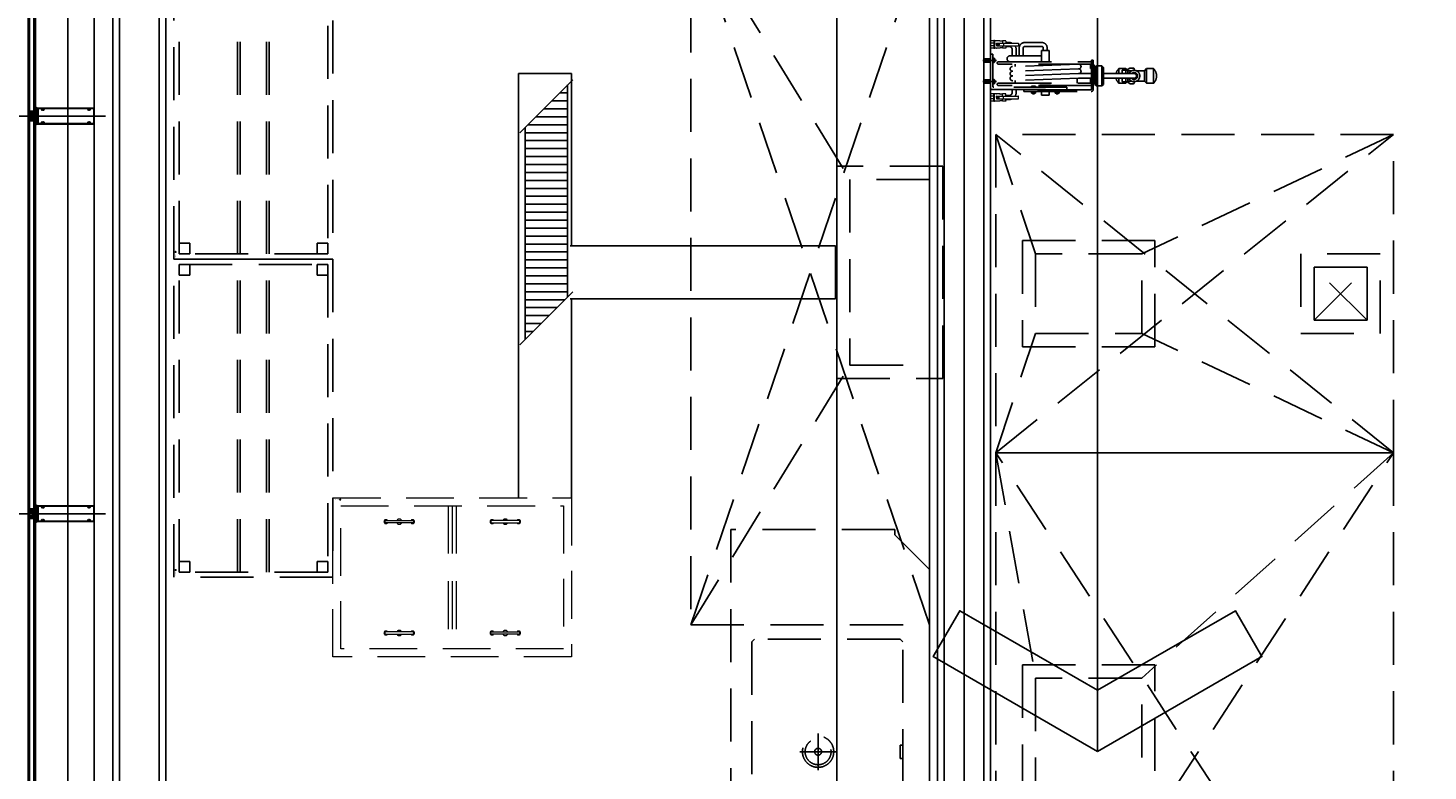
# Model space of a CAD drawing. Units: millimetres. Extents: x 1688942 to 2459572, y 26767 to 264367.
# Drawn here: x 2176192 to 2181472, y 168245 to 171047 of the extents above; entities that cross this region are included whole.
import ezdxf
from ezdxf.enums import TextEntityAlignment as Align

# ---------------------------------------------------------------- set-up
doc = ezdxf.new("R2010")
doc.units = ezdxf.units.MM
doc.header["$LTSCALE"] = 800
doc.header["$MEASUREMENT"] = 0
for name, pattern in [('CEN', [62, 60, -1, 0, -1]), ('HID', [0.345, 0.225, -0.12]), ('HIDDEN', [0.375, 0.25, -0.125])]:
    doc.linetypes.add(name, pattern=pattern)
for name, color, linetype in [('A-FUR', 251, 'HIDDEN'), ('CEN', 1, 'CEN'), ('CEN-MC', 152, 'CONTINUOUS'), ('COL', 2, 'CONTINUOUS'), ('FIN', 8, 'CONTINUOUS'), ('MRS', 108, 'CONTINUOUS'), ('TBOX', 3, 'CONTINUOUS'), ('TR', 8, 'CONTINUOUS'), ('WAL-경', 7, 'CONTINUOUS'), ('WALL', 8, 'CONTINUOUS'), ('WID', 3, 'CONTINUOUS'), ('주방 트렌치', 8, 'CONTINUOUS'), ('트랜치', 5, 'CONTINUOUS')]:
    doc.layers.add(name, color=color, linetype=linetype)
doc.layers.add('FUR-1', color=8, linetype='HID', lineweight=0)
doc.styles.add('SUNIL_ROMANS_SYMBOL', font='NanumBarunGothic.ttf')

# ---------------------------------------------------------------- blocks, each defined once
blk = doc.blocks.new('mark')
at = {"layer": 'MRS'}
blk.add_circle((27.5, -7.1), 1.48, dxfattribs=at)
at = {"layer": 'MRS', "style": 'SUNIL_ROMANS_SYMBOL'}
blk.add_text('SUNILMETAL R', height=2, dxfattribs=at).set_placement((7.1, -7.1), align=Align.MIDDLE_LEFT)
blk = doc.blocks.new('13그리스트랩')
at = {"layer": 'FUR-1'}
for points in [[(0, 300), (900, 300), (900, -300), (0, -300)], [(30, 270), (870, 270), (870, -270), (30, -270)]]:
    blk.add_lwpolyline(points, close=True, dxfattribs=at)
for points in [[(435, 270), (435, 15)], [(450, 270), (450, 15)], [(465, 270), (465, 15)], [(435, -15), (435, -270)], [(450, -15), (450, -270)], [(465, -15), (465, -270)]]:
    blk.add_lwpolyline(points, dxfattribs=at)
for points in [[(200, 215), (300, 215, -1), (300, 205), (200, 205, -1)], [(700, 215), (600, 215, 1), (600, 205), (700, 205, 1)], [(200, -215), (300, -215, 1), (300, -205), (200, -205, 1)], [(700, -215), (600, -215, -1), (600, -205), (700, -205, -1)]]:
    blk.add_lwpolyline(points, format="xyb", close=True, dxfattribs=at)
for centre, radius, start, end in [((200, 210), 7.5, 41.8103, 318.1897), ((250, 210), 10, 30, 150), ((300, 210), 7.5, 221.8103, 138.1897), ((600, 210), 7.5, 41.8103, 318.1897), ((650, 210), 10, 30, 150), ((700, 210), 7.5, 221.8103, 138.1897), ((250, 210), 10, 210, 330), ((650, 210), 10, 210, 330), ((200, -210), 7.5, 41.8103, 318.1897), ((250, -210), 10, 30, 150), ((300, -210), 7.5, 221.8103, 138.1897), ((600, -210), 7.5, 41.8103, 318.1897), ((650, -210), 10, 30, 150), ((700, -210), 7.5, 221.8103, 138.1897), ((250, -210), 10, 210, 330), ((650, -210), 10, 210, 330)]:
    blk.add_arc(centre, radius, start, end, dxfattribs=at)
blk.add_blockref('mark', (0, 300), dxfattribs=at)
blk = doc.blocks.new('tr')
at = {"layer": 'TR'}
for p, q in [((-500, -200), (-300, 0)), ((-330, -30), (-330, -180)), ((-320, -20), (480, -20)), ((-300, -20), (-300, -180)), ((-270, -20), (-270, -180)), ((-240, -20), (-240, -180)), ((-210, -20), (-210, -180)), ((-180, -20), (-180, -180)), ((-150, -20), (-150, -180)), ((-120, -20), (-120, -180)), ((-90, -20), (-90, -180)), ((-60, -20), (-60, -180)), ((-30, -20), (-30, -180)), ((0, -20), (0, -180)), ((30, -20), (30, -180)), ((60, -20), (60, -180)), ((90, -20), (90, -180)), ((120, -20), (120, -180)), ((150, -20), (150, -180)), ((180, -20), (180, -180)), ((210, -20), (210, -180)), ((240, -20), (240, -180)), ((270, -20), (270, -180)), ((300, -200), (500, 0)), ((300, -20), (300, -180)), ((330, -20), (330, -170)), ((360, -20), (360, -140)), ((390, -20), (390, -110)), ((420, -20), (420, -80)), ((450, -20), (450, -50)), ((-390, -90), (-390, -180)), ((-360, -60), (-360, -180)), ((-450, -150), (-450, -180)), ((-420, -120), (-420, -180)), ((-480, -180), (320, -180))]:
    blk.add_line(p, q, dxfattribs=at)
blk = doc.blocks.new('BA-15P')
at = {"layer": 'FUR-1'}
for p, q in [((-76, 4.6), (-76, 0)), ((-76, 0), (-76, -4.6)), ((5.4, 5.6), (-75, 5.6)), ((-29, 13.1), (-28.4, 13.5)), ((-29, 13.1), (-29, 5.6)), ((-28.4, 13.5), (-16.7, 13.5)), ((-19.6, 5.6), (-19.6, -5.6)), ((-16.5, 13.3), (-16.5, 5.6)), ((-16.3, 13), (-7, 13)), ((-6.4, 13.1), (-6.1, 13.4)), ((-5.6, 13.5), (5.6, 13.5)), ((6.2, 13.7), (6.4, 13.8)), ((6.4, 0), (6.4, 4.6)), ((6.4, 0), (6.4, -4.6)), ((6.9, 14), (13, 14)), ((13.5, 14.5), (13.5, -14.5)), ((13.5, 14.5), (16.5, 14.5)), ((15, 14.5), (15, -14.5)), ((16.5, 14.5), (16.5, -14.5)), ((16.5, 13.5), (28.4, 13.5)), ((16.5, 4.5), (29, 4.5)), ((29, 13.1), (28.4, 13.5)), ((29, 13.1), (29, -13.1)), ((5.4, -5.6), (-75, -5.6)), ((-29, -5.6), (-29, -13.1)), ((-29, -13.1), (-28.4, -13.5)), ((-28.4, -13.5), (-16.7, -13.5)), ((-16.5, -5.6), (-16.5, -13.3)), ((-16.3, -13), (-7, -13)), ((-6.4, -13.1), (-6.1, -13.4)), ((-5.6, -13.5), (5.6, -13.5)), ((6.2, -13.7), (6.4, -13.8)), ((6.9, -14), (13, -14)), ((13.5, -14.5), (16.5, -14.5)), ((16.5, -4.5), (29, -4.5)), ((16.5, -13.5), (28.4, -13.5)), ((29, -13.1), (28.4, -13.5))]:
    blk.add_line(p, q, dxfattribs=at)
blk.add_lwpolyline([(4.1, 0), (2.1, 3.6), (-2.1, 3.6), (-4.1, 0), (-2.1, -3.6), (2.1, -3.6)], close=True, dxfattribs=at)
blk.add_circle((0, 0), 2.62, dxfattribs=at)
for centre, radius, start, end in [((-75, 4.6), 1, 90, 180), ((-16.7, 13.3), 0.2, 0, 90), ((-16.3, 13.2), 0.2, 180, 270), ((-7, 14), 1, 270, 300.7995), ((-5.6, 12.5), 1, 90, 120.7995), ((5.4, 4.6), 1, 0, 90), ((5.6, 14.5), 1, 270, 304.5464), ((6.9, 13), 1, 90, 124.5464), ((13, 14.5), 0.5, 270, 0), ((-75, -4.6), 1, 180, 270), ((-16.7, -13.3), 0.2, 270, 0), ((-16.3, -13.2), 0.2, 90, 180), ((-7, -14), 1, 59.2005, 90), ((-5.6, -12.5), 1, 239.2005, 270), ((5.4, -4.6), 1, 270, 0), ((5.6, -14.5), 1, 55.4536, 90), ((6.9, -13), 1, 235.4536, 270), ((13, -14.5), 0.5, 0, 90)]:
    blk.add_arc(centre, radius, start, end, dxfattribs=at)
blk = doc.blocks.new('주방기구_170713')
at = {"layer": 'A-FUR'}
for p, q in [((2058920.5, -98004.1), (2059520.5, -98984.1)), ((2058920.5, -100664.1), (2059820.5, -98004.1)), ((2059820.5, -100664.1), (2058920.5, -98004.1)), ((2059820.5, -98004.1), (2059820.5, -98984.1)), ((2060073.5, -98534.5), (2060021, -98534.5)), ((2060027.2, -98528), (2060027.2, -98541)), ((2060064.8, -98526.5), (2060064.8, -98542.5)), ((2060073.5, -98614.5), (2060021, -98614.5)), ((2060027.2, -98608), (2060027.2, -98621)), ((2060064.8, -98606.5), (2060064.8, -98622.5)), ((2060382.8, -98584.3), (2060431.6, -98584.3)), ((2060382.8, -98602.1), (2060431.6, -98602.1)), ((2060070.5, -98814.5), (2060220.5, -99264.5)), ((2060070.5, -100014.5), (2061570.5, -98814.5)), ((2061570.5, -100014.5), (2060070.5, -98814.5)), ((2061570.5, -98814.5), (2060620.5, -99264.5)), ((2061270.5, -99514.5), (2061470.5, -99314.5)), ((2061470.5, -99514.5), (2061270.5, -99314.5)), ((2060070.5, -100014.5), (2060220.5, -99564.5)), ((2061570.5, -100014.5), (2060620.5, -99564.5)), ((2058920.5, -100664.1), (2059520.5, -99684.1)), ((2059820.5, -100664.1), (2059820.5, -99684.1)), ((2060070.5, -100014.5), (2060220.5, -100864.5)), ((2060070.5, -102314.5), (2061570.5, -100014.5)), ((2061570.5, -102314.5), (2060070.5, -100014.5)), ((2061570.5, -100014.5), (2060620.5, -100864.5))]:
    blk.add_line(p, q, dxfattribs=at)
for points in [[(2056970.5, -99284.5), (2056970.5, -97484.5), (2057570.7, -97484.5), (2057570.7, -99284.5)], [(2056990.5, -99264.5), (2056990.5, -97504.5), (2057550.7, -97504.5), (2057550.7, -99264.5)], [(2060271.2, -98539.8), (2060242.3, -98539.8), (2060242.3, -98496.7), (2060271.2, -98496.7)], [(2060470, -98555.5), (2060450.5, -98555.5), (2060444.4, -98561.6), (2060444.4, -98624.9), (2060450.5, -98630.9), (2060470, -98630.9), (2060476, -98624.9), (2060476, -98561.6)], [(2060220.5, -98635.8), (2060205, -98635.8), (2060205, -98631.3), (2060220.5, -98631.3)], [(2060220.5, -98657.7), (2060205, -98657.7), (2060205, -98651.7), (2060220.5, -98651.7)], [(2060216.6, -98660.7), (2060208.8, -98660.7), (2060208.8, -98657.7), (2060216.6, -98657.7)], [(2060277.2, -98635.8), (2060236.3, -98635.8), (2060236.3, -98628.3), (2060277.2, -98628.3)], [(2060271.2, -98665.3), (2060242.3, -98665.3), (2060242.3, -98651.7), (2060271.2, -98651.7)], [(2060309.2, -98635.8), (2060293.7, -98635.8), (2060293.7, -98631.3), (2060309.2, -98631.3)], [(2060309.2, -98657.7), (2060293.7, -98657.7), (2060293.7, -98651.7), (2060309.2, -98651.7)], [(2060305.3, -98660.7), (2060297.5, -98660.7), (2060297.5, -98657.7), (2060305.3, -98657.7)], [(2059470.5, -99734.1), (2059870.5, -99734.1), (2059870.5, -98934.1), (2059470.5, -98934.1)], [(2057030.5, -99264.5), (2057030.5, -99224.5), (2056990.5, -99224.5), (2056990.5, -99264.5)], [(2057510.7, -99264.5), (2057510.7, -99224.5), (2057550.7, -99224.5), (2057550.7, -99264.5)], [(2060170.5, -99614.5), (2060670.5, -99614.5), (2060670.5, -99214.5), (2060170.5, -99214.5)], [(2056970.5, -100484.5), (2056970.5, -99284.5), (2057570.7, -99284.5), (2057570.7, -100484.5)], [(2056990.5, -100464.5), (2056990.5, -99304.5), (2057550.7, -99304.5), (2057550.7, -100464.5)], [(2057030.5, -99304.5), (2057030.5, -99344.5), (2056990.5, -99344.5), (2056990.5, -99304.5)], [(2057510.7, -99304.5), (2057510.7, -99344.5), (2057550.7, -99344.5), (2057550.7, -99304.5)], [(2061220.5, -99564.5), (2061520.5, -99564.5), (2061520.5, -99264.5), (2061220.5, -99264.5)], [(2057030.5, -100464.5), (2057030.5, -100424.5), (2056990.5, -100424.5), (2056990.5, -100464.5)], [(2057510.7, -100464.5), (2057510.7, -100424.5), (2057550.7, -100424.5), (2057550.7, -100464.5)], [(2059720.2, -101557.4), (2059720.2, -100727.4), (2059710.2, -100717.4), (2059160.2, -100717.4), (2059150.2, -100727.4), (2059150.2, -101557.4), (2059160.2, -101567.4), (2059710.2, -101567.4)], [(2060170.5, -101514.5), (2060670.5, -101514.5), (2060670.5, -100814.5), (2060170.5, -100814.5)]]:
    blk.add_lwpolyline(points, close=True, dxfattribs=at)
for points in [[(2057210.6, -99264.5), (2057210.6, -97504.5)], [(2057220.6, -99264.5), (2057220.6, -97504.5)], [(2057320.6, -99264.5), (2057320.6, -97504.5)], [(2057330.6, -99264.5), (2057330.6, -97504.5)], [(2058920.5, -100664.1), (2059820.5, -100664.1), (2059820.5, -98004.1), (2058920.5, -98004.1), (2058920.5, -100664.1)], [(2058920.5, -100664.1), (2059820.5, -100664.1), (2059820.5, -98004.1), (2058920.5, -98004.1), (2058920.5, -100664.1)], [(2058920.5, -100664.1), (2059820.5, -100664.1), (2059820.5, -98004.1), (2058920.5, -98004.1), (2058920.5, -100664.1)], [(2060124.1, -98517.2), (2060242.3, -98517.2)], [(2060050.5, -98528), (2060027.2, -98528), (2060026.2, -98529), (2060026.2, -98540), (2060027.2, -98541), (2060050.5, -98541)], [(2060059.4, -98526.5), (2060064.8, -98526.5), (2060066.8, -98528.5), (2060066.8, -98540.5), (2060064.8, -98542.5), (2060059.4, -98542.5)], [(2060080.1, -98539.8), (2060431.6, -98539.8), (2060431.6, -98548.6), (2060080.1, -98548.6)], [(2060382.8, -98548.6), (2060133.4, -98557.6)], [(2060382.8, -98566.5), (2060133.4, -98575.4)], [(2060143, -98548.6), (2060143, -98557.2)], [(2060431.6, -98552), (2060427.1, -98552), (2060427.1, -98565.4), (2060431.6, -98565.4)], [(2060437.5, -98552), (2060442, -98552), (2060442, -98565.4), (2060437.5, -98565.4)], [(2060450.5, -98630.9), (2060450.5, -98555.5)], [(2060470, -98630.9), (2060470, -98555.5)], [(2060582.4, -98574), (2060568.4, -98574), (2060561.1, -98565.6), (2060534.4, -98565.6)], [(2060534.4, -98565.6), (2060534.4, -98584.3)], [(2060561.1, -98584.3), (2060561.1, -98565.6)], [(2060601.4, -98574), (2060631.2, -98574), (2060638.6, -98565.6), (2060665.2, -98565.6)], [(2060638.6, -98620.9), (2060638.6, -98565.6)], [(2060665.2, -98565.6), (2060665.2, -98620.9)], [(2060050.5, -98608), (2060027.2, -98608), (2060026.2, -98609), (2060026.2, -98620), (2060027.2, -98621), (2060050.5, -98621)], [(2060059.4, -98606.5), (2060064.8, -98606.5), (2060066.8, -98608.5), (2060066.8, -98620.5), (2060064.8, -98622.5), (2060059.4, -98622.5)], [(2060080.1, -98620.3), (2060431.6, -98620.3), (2060431.6, -98629.2), (2060080.1, -98629.2)], [(2060382.8, -98584.3), (2060133.4, -98593.2)], [(2060382.8, -98602.1), (2060133.4, -98611.1)], [(2060143, -98610.7), (2060143, -98620.3)], [(2060377.2, -98602.3), (2060377.2, -98620.3)], [(2060431.6, -98604.3), (2060427.1, -98604.3), (2060427.1, -98617.7), (2060431.6, -98617.7)], [(2060437.5, -98584.3), (2060444.4, -98584.3)], [(2060437.5, -98602.1), (2060444.4, -98602.1)], [(2060437.5, -98604.3), (2060442, -98604.3), (2060442, -98617.7), (2060437.5, -98617.7)], [(2060476, -98584.3), (2060591.9, -98584.3)], [(2060476, -98602.1), (2060591.9, -98602.1)], [(2060534.4, -98602.1), (2060534.4, -98620.9)], [(2060582.4, -98612.5), (2060568.4, -98612.5), (2060561.1, -98620.9), (2060534.4, -98620.9)], [(2060561.1, -98620.9), (2060561.1, -98602.1)], [(2060568.4, -98574), (2060568.4, -98584.3)], [(2060568.4, -98602.1), (2060568.4, -98612.5)], [(2060601.4, -98612.5), (2060631.2, -98612.5), (2060638.6, -98620.9), (2060665.2, -98620.9)], [(2060631.2, -98574), (2060631.2, -98612.5)], [(2060070.5, -100014.5), (2061570.5, -100014.5), (2061570.5, -98814.5), (2060070.5, -98814.5), (2060070.5, -100014.5)], [(2060070.5, -100014.5), (2061570.5, -100014.5), (2061570.5, -98814.5), (2060070.5, -98814.5), (2060070.5, -100014.5)], [(2060070.5, -100014.5), (2061570.5, -100014.5), (2061570.5, -98814.5), (2060070.5, -98814.5), (2060070.5, -100014.5)], [(2059520.5, -99684.1), (2059820.5, -99684.1), (2059820.5, -98984.1), (2059520.5, -98984.1), (2059520.5, -99684.1)], [(2057210.6, -100464.5), (2057210.6, -99304.5)], [(2057220.6, -100464.5), (2057220.6, -99304.5)], [(2057320.6, -100464.5), (2057320.6, -99304.5)], [(2057330.6, -100464.5), (2057330.6, -99304.5)], [(2060220.5, -99564.5), (2060620.5, -99564.5), (2060620.5, -99264.5), (2060220.5, -99264.5), (2060220.5, -99564.5)], [(2061270.5, -99514.5), (2061470.5, -99514.5), (2061470.5, -99314.5), (2061270.5, -99314.5), (2061270.5, -99514.5)], [(2060070.5, -102314.5), (2061570.5, -102314.5), (2061570.5, -100014.5), (2060070.5, -100014.5), (2060070.5, -102314.5)], [(2060070.5, -102314.5), (2061570.5, -102314.5), (2061570.5, -100014.5), (2060070.5, -100014.5), (2060070.5, -102314.5)], [(2060070.5, -102314.5), (2061570.5, -102314.5), (2061570.5, -100014.5), (2060070.5, -100014.5), (2060070.5, -102314.5)], [(2059820.5, -100454.6), (2059690.1, -100324.2), (2059690.1, -100304.2), (2059070.5, -100304.2), (2059070.5, -101554.5), (2057820.5, -101554.5), (2057820.5, -102304.5), (2059820.5, -102304.5), (2059820.5, -100454.6)], [(2060220.5, -101464.5), (2060620.5, -101464.5), (2060620.5, -100864.5), (2060220.5, -100864.5), (2060220.5, -101464.5)], [(2059400.2, -101211.4), (2059400.2, -101073.4)], [(2059469.2, -101142.4), (2059331.2, -101142.4)], [(2059720.2, -101167.4), (2059710.2, -101167.4), (2059710.2, -101117.4), (2059720.2, -101117.4)]]:
    blk.add_lwpolyline(points, dxfattribs=at)
blk.add_lwpolyline([(2060338.2, -98635.8), (2060063.2, -98635.8, -0.414214), (2060059.4, -98632), (2060059.4, -98511.3), (2060050.5, -98511.3), (2060050.5, -98637.7, 0.414214), (2060057.5, -98644.7), (2060338.2, -98644.7)], format="xyb", close=True, dxfattribs=at)
for points in [[(2060108.5, -98467), (2060120.7, -98467, -0.096047), (2060130.6, -98468.9, -0.096047)], [(2060108.5, -98482), (2060120.7, -98482, -0.414214), (2060132.2, -98493.5), (2060132.2, -98517.2)], [(2060143.6, -98480.1, -0.133467), (2060147.2, -98493.5), (2060147.2, -98517.2)], [(2060158.7, -98517.2), (2060158.7, -98487.8, -0.414214), (2060179.5, -98467), (2060243.5, -98467, -0.414214), (2060264.3, -98487.8), (2060264.3, -98496.7)], [(2060173.7, -98517.2), (2060173.7, -98487.8, -0.414214), (2060179.5, -98482), (2060243.5, -98482, -0.414214), (2060249.3, -98487.8), (2060249.3, -98496.7)], [(2060431.6, -98533.4), (2060431.6, -98642, -0.414214), (2060427.8, -98645.8), (2060176.6, -98645.8), (2060176.6, -98651.7), (2060430.5, -98651.7, 0.414214), (2060437.5, -98644.7), (2060437.5, -98533.4), (2060431.6, -98533.4)], [(2060591.9, -98571.8), (2060591.9, -98566.8, 0.414214), (2060588.9, -98563.8), (2060577.4, -98563.8, 0.140707), (2060575.8, -98564.3), (2060565.8, -98570.5, -0.140707), (2060564.2, -98571), (2060549.6, -98571, 0.414214), (2060546.7, -98574), (2060546.7, -98584.3)], [(2060591.9, -98614.7), (2060591.9, -98619.6, -0.414214), (2060588.9, -98622.6), (2060577.4, -98622.6, -0.140707), (2060575.8, -98622.1), (2060565.8, -98615.9, 0.140707), (2060564.2, -98615.5), (2060549.6, -98615.5, -0.414214), (2060546.7, -98612.5), (2060546.7, -98602.1)], [(2060132.2, -98644.7), (2060132.2, -98655.5, -0.414214), (2060120.7, -98667), (2060108.5, -98667)], [(2060147.2, -98644.7), (2060147.2, -98655.5, -0.133467), (2060143.6, -98668.9)], [(2060130.6, -98680.1, -0.096047), (2060120.7, -98682), (2060108.5, -98682)]]:
    blk.add_lwpolyline(points, format="xyb", dxfattribs=at)
for radius in [59, 49, 13]:
    blk.add_circle((2059400.2, -101142.4), radius, dxfattribs=at)
for centre, radius, start, end in [((2060124.1, -98528.5), 11.3, 90, 270), ((2060080.1, -98544.2), 4.42, 90, 270), ((2060133.4, -98566.5), 8.92, 90, 274.0954), ((2060382.8, -98557.6), 8.92, 270, 94.0954), ((2060382.8, -98575.4), 8.92, 270, 94.0954), ((2060562.2, -98593.2), 39.2, 135.1673, 166.8578), ((2060591.9, -98593.2), 21.5, 204.5332, 155.4668), ((2060637.4, -98593.2), 39.2, 315.1673, 44.8327), ((2060080.1, -98624.7), 4.42, 90, 270), ((2060133.4, -98584.3), 8.92, 90, 274.0954), ((2060133.4, -98602.1), 8.92, 90, 274.0954), ((2060382.8, -98593.2), 8.92, 90, 94.0954), ((2060562.2, -98593.2), 39.2, 193.1422, 224.8327), ((2060591.9, -98593.2), 13.2, 222.5986, 137.4014), ((2060591.9, -98593.2), 8.92, 270, 90)]:
    blk.add_arc(centre, radius, start, end, dxfattribs=at)
at = {"layer": 'WALL'}
blk.add_line((2059820.5, -102304.5), (2059820.5, -97454.5), dxfattribs=at)
at = {"layer": 'A-FUR', "xscale": -1}
blk.add_blockref('BA-15P', (2060079.5, -98474.5), dxfattribs=at)
at = {"layer": 'A-FUR', "rotation": 180}
blk.add_blockref('BA-15P', (2060079.5, -98674.5), dxfattribs=at)
at = {"layer": 'FUR-1', "rotation": 90}
for p in [(2056970.5, -99284.5), (2056970.5, -100484.5)]:
    blk.add_blockref('mark', p, dxfattribs=at)
blk = doc.blocks.new('PLAN-숨은바T60-28MM(MID) 250')
at = {"layer": 'WID'}
h = blk.add_hatch(dxfattribs=at)
h.set_pattern_fill('ANSI37', color=256, angle=540, style=0, double=1)
h.set_pattern_definition([(135, (1163340.3098, 210034.8844), (2.24506403, 2.24506403), []), (45, (1163340.3098, 210034.8844), (2.24506403, -2.24506403), [])])
edge = h.paths.add_edge_path()
edge.add_spline(control_points=[(1182320.8, 106979.5), (1182320.8, 106985.1), (1182331.3, 106982.3), (1182341.8, 106979.5), (1182331.3, 106976.6), (1182320.8, 106973.8), (1182320.8, 106979.5)], knot_values=[0, 0, 0, 0.333333, 0.333333, 0.666667, 0.666667, 1, 1, 1], weights=[1, 0.5, 1, 0.5, 1, 0.5, 1], degree=2, periodic=0)
h = blk.add_hatch(dxfattribs=at)
h.set_pattern_fill('ANSI37', color=256, angle=540, style=0, double=1)
h.set_pattern_definition([(225, (1163340.3098, 3915.5332), (2.24506403, -2.24506403), []), (315, (1163340.3098, 3915.5332), (2.24506403, 2.24506403), [])])
edge = h.paths.add_edge_path()
edge.add_spline(control_points=[(1182320.8, 106971), (1182320.8, 106965.3), (1182331.3, 106968.1), (1182341.8, 106971), (1182331.3, 106973.8), (1182320.8, 106976.6), (1182320.8, 106971)], knot_values=[0, 0, 0, 0.333333, 0.333333, 0.666667, 0.666667, 1, 1, 1], weights=[1, 0.5, 1, 0.5, 1, 0.5, 1], degree=2, periodic=0)
h = blk.add_hatch(dxfattribs=at)
h.set_pattern_fill('ANSI37', color=256, angle=180, style=0)
h.set_pattern_definition([(45, (1076835.7877, 285250.1691), (-0.707106781, 0.707106781), []), (135, (1076835.7877, 285250.1691), (-0.707106781, -0.707106781), [])])
edge = h.paths.add_edge_path()
edge.add_arc((1182338.8, 106996.2), 4, 0, 360)
h = blk.add_hatch(dxfattribs=at)
h.set_pattern_fill('ANSI37', color=256, angle=180, style=0)
h.set_pattern_definition([(315, (1076835.7877, -71299.7515), (-0.707106781, -0.707106781), []), (225, (1076835.7877, -71299.7515), (-0.707106781, 0.707106781), [])])
edge = h.paths.add_edge_path()
edge.add_arc((1182338.8, 106954.3), 4, 0, 360)
for p, q in [((1182598.9, 106975.2), (1182235.4, 106975.2)), ((1182306.8, 106982.7), (1182334.8, 106982.7)), ((1182306.8, 106967.7), (1182334.8, 106967.7)), ((1182312.8, 106993.7), (1182328.8, 106987.7)), ((1182334.8, 106990.2), (1182342.8, 106978.2)), ((1182334.8, 106960.2), (1182342.8, 106972.2)), ((1182312.8, 106956.7), (1182328.8, 106962.7))]:
    blk.add_line(p, q, dxfattribs=at)
for points in [[(1182311.9, 106976.2), (1182340.8, 106976.2, 0.414214), (1182342.8, 106978.2), (1182342.8, 107005.2), (1182556.8, 107005.2), (1182556.8, 106945.2), (1182342.8, 106945.2), (1182342.8, 106972.2, 0.414214), (1182340.8, 106974.2), (1182311.9, 106974.2, -1)], [(1182344.8, 106947.2), (1182344.8, 107003.2), (1182359.2, 107003.2, 0.366163), (1182359.5, 106997.4, 1), (1182361, 106998.8, -2.33169), (1182364.6, 106998.8, 1), (1182366.1, 106997.4, 0.366163), (1182366.4, 107003.2), (1182529.3, 107003.2), (1182533.2, 107003.2, 0.366163), (1182533.5, 106997.4, 1), (1182535, 106998.8, -2.33169), (1182538.6, 106998.8, 1), (1182540.1, 106997.4, 0.366163), (1182540.4, 107003.2), (1182554.8, 107003.2), (1182554.8, 106947.2), (1182540.4, 106947.2, 0.366163), (1182540.1, 106953, 1), (1182538.6, 106951.6, -2.33169), (1182535, 106951.6, 1), (1182533.5, 106953, 0.366163), (1182533.2, 106947.2), (1182529.3, 106947.2), (1182366.4, 106947.2, 0.366163), (1182366.1, 106953, 1), (1182364.6, 106951.6, -2.33169), (1182361, 106951.6, 1), (1182359.5, 106953, 0.366163), (1182359.2, 106947.2)]]:
    blk.add_lwpolyline(points, format="xyb", close=True, dxfattribs=at)
for points in [[(1182312.8, 106987.7), (1182312.8, 106993.7), (1182328.8, 106993.7), (1182328.8, 106987.7)], [(1182342.8, 106990.2), (1182342.8, 106978.2), (1182334.8, 106978.2), (1182334.8, 106990.2)], [(1182342.8, 106960.2), (1182342.8, 106972.2), (1182334.8, 106972.2), (1182334.8, 106960.2)], [(1182312.8, 106962.7), (1182312.8, 106956.7), (1182328.8, 106956.7), (1182328.8, 106962.7)]]:
    blk.add_lwpolyline(points, close=True, dxfattribs=at)
for centre in [(1182338.8, 106996.2), (1182338.8, 106954.3)]:
    blk.add_circle(centre, 4, dxfattribs=at)
for centre, radius, start, end in [((1182279.2, 106975.2), 28.6, 344.8107, 15.1893), ((1182279.2, 106975.2), 29.6, 345.3351, 14.6649), ((1182279.2, 106975.2), 30.6, 345.8242, 14.1758), ((1182279.2, 106975.2), 31.6, 346.2814, 13.7186), ((1182320.8, 106925.3), 62.4, 82.6384, 97.3616), ((1182320.8, 106931.6), 55.1, 81.6538, 98.3462), ((1182320.8, 106938), 47.7, 80.3496, 99.6504), ((1182320.8, 106944.5), 40.2, 78.5268, 101.4732), ((1182320.8, 106951.2), 32.5, 75.7541, 104.2459), ((1182320.8, 106999.2), 32.5, 255.7541, 284.2459), ((1182342.8, 107013.2), 8, 180, 270), ((1182342.8, 107013.2), 9, 207.266, 270), ((1182342.8, 107013.2), 10, 216.8699, 270), ((1182342.8, 107013.2), 11, 223.3418, 270), ((1182342.8, 107013.2), 12, 228.1897, 270), ((1182342.8, 107013.2), 13, 232.0201, 270), ((1182320.8, 107005.9), 40.2, 258.5268, 281.4732), ((1182320.8, 107012.4), 47.7, 260.3496, 279.6504), ((1182320.8, 107018.8), 55.1, 261.6538, 278.3462), ((1182320.8, 107025.1), 62.4, 262.6384, 277.3616), ((1182342.8, 106937.2), 13, 90, 127.9799), ((1182342.8, 106937.2), 12, 90, 131.8103), ((1182342.8, 106937.2), 11, 90, 136.6582), ((1182342.8, 106937.2), 10, 90, 143.1301), ((1182342.8, 106937.2), 9, 90, 152.734), ((1182342.8, 106937.2), 8, 90, 180)]:
    blk.add_arc(centre, radius, start, end, dxfattribs=at)
at = {"layer": 'WID', "extrusion": (0, 0, -1)}
blk.add_ellipse((1182327.8, 106979.5), major_axis=(-7, 0), ratio=0.464286, dxfattribs=at)
at = {"layer": 'WID'}
blk.add_ellipse((1182327.8, 106971), major_axis=(-7, 0), ratio=0.464286, dxfattribs=at)

msp = doc.modelspace()

# ---------------------------------------------------------------- linework, layer by layer
at = {"layer": 'CEN'}
msp.add_line((2176342.5, 56366.8), (2176342.5, 226766.8), dxfattribs=at)
at = {"layer": 'CEN-MC'}
for p, q in [((2176342.5, 88775.2), (2176342.5, 173475.2)), ((2179722.5, 166725.2), (2179722.5, 173468.8))]:
    msp.add_line(p, q, dxfattribs=at)
at = {"layer": 'FIN'}
msp.add_line((2176442.5, 110715.2), (2176442.5, 172775.2), dxfattribs=at)
at = {"layer": 'WID'}
for p, q in [((2176192.5, 110826.7), (2176192.5, 173025.2)), ((2176194.5, 110826.7), (2176194.5, 173023.2)), ((2176196.5, 110826.7), (2176196.5, 173021.2)), ((2176198.5, 110826.7), (2176198.5, 173019.2)), ((2176214.5, 110826.7), (2176214.5, 173003.2)), ((2176216.5, 110826.7), (2176216.5, 173001.2)), ((2176218.5, 110826.7), (2176218.5, 172999.2)), ((2176220.5, 110826.7), (2176220.5, 172997.2))]:
    msp.add_line(p, q, dxfattribs=at)
at = {"layer": '트랜치', "ltscale": 20}
msp.add_line((2178242.5, 170875.2), (2178042.5, 170875.2), dxfattribs=at)
for points in [[(2178042.5, 170875.2), (2178042.5, 169275.2)], [(2178242.5, 170875.2), (2178242.5, 170225.2)], [(2178237.5, 170225.2), (2179237.5, 170225.2)], [(2179237.5, 170225.2), (2179237.5, 170025.2)], [(2178237.5, 170025.2), (2179237.5, 170025.2)], [(2178242.5, 170025.2), (2178242.5, 169275.2)]]:
    msp.add_lwpolyline(points, dxfattribs=at)

# ---------------------------------------------------------------- block references
at = {"layer": 'FUR-1'}
msp.add_blockref('13그리스트랩', (2177342.5, 168975.2), dxfattribs=at)
at = {"layer": '주방 트렌치', "xscale": -1, "rotation": 270.000002187795}
msp.add_blockref('tr', (2178247.5, 170352.5), dxfattribs=at)

# ---------------------------------------------------------------- next in the draw order: block references
at = {"layer": 'A-FUR'}
msp.add_blockref('주방기구_170713', (119771.9, 269459.7), dxfattribs=at)

# ---------------------------------------------------------------- next in the draw order: linework, layer by layer
at = {"layer": 'CEN'}
msp.add_line((2179242.5, 56366.8), (2179242.5, 226766.8), dxfattribs=at)
at = {"layer": 'TBOX'}
msp.add_lwpolyline([(2180226.3, 175672.7), (2180226.3, 168318.5)], dxfattribs=at)
msp.add_lwpolyline([(2180226.3, 168318.5), (2179606.6, 168676.2), (2179706.6, 168849.4), (2180226.3, 168549.4), (2180745.9, 168849.4), (2180845.9, 168676.2)], close=True, dxfattribs=at)
at = {"layer": 'WAL-경', "ltscale": 0.8, "flags": 128}
for points in [[(2191642.5, 172755.2), (2176512.5, 172755.2), (2176512.5, 165675.2), (2179442.5, 165675.2), (2179442.5, 165775.2), (2178732.5, 165775.2), (2178732.5, 165875.2), (2176712.5, 165875.2), (2176712.5, 171975.2), (2179622.5, 171975.2), (2179622.5, 167125.2), (2177627.5, 167125.2), (2177627.5, 167025.2), (2181327.5, 167025.2), (2181327.5, 167125.2), (2179822.5, 167125.2), (2179822.5, 172555.2), (2189442.5, 172555.2)], [(2191617.5, 172730.2), (2176537.5, 172730.2), (2176537.5, 165700.2), (2179417.5, 165700.2), (2179417.5, 165750.2), (2178707.5, 165750.2), (2178707.5, 165850.2), (2176687.5, 165850.2), (2176687.5, 172000.2), (2179647.5, 172000.2), (2179647.5, 167100.2), (2177652.5, 167100.2), (2177652.5, 167050.2), (2181302.5, 167050.2), (2181302.5, 167100.2), (2179797.5, 167100.2), (2179797.5, 172580.2), (2189467.5, 172580.2)]]:
    msp.add_lwpolyline(points, dxfattribs=at)

# ---------------------------------------------------------------- next in the draw order: block references
at = {"layer": 'COL'}
for p in [(993885.7, 63740), (993885.7, 62240)]:
    msp.add_blockref('PLAN-숨은바T60-28MM(MID) 250', p, dxfattribs=at)

doc.saveas('drawing.dxf')
